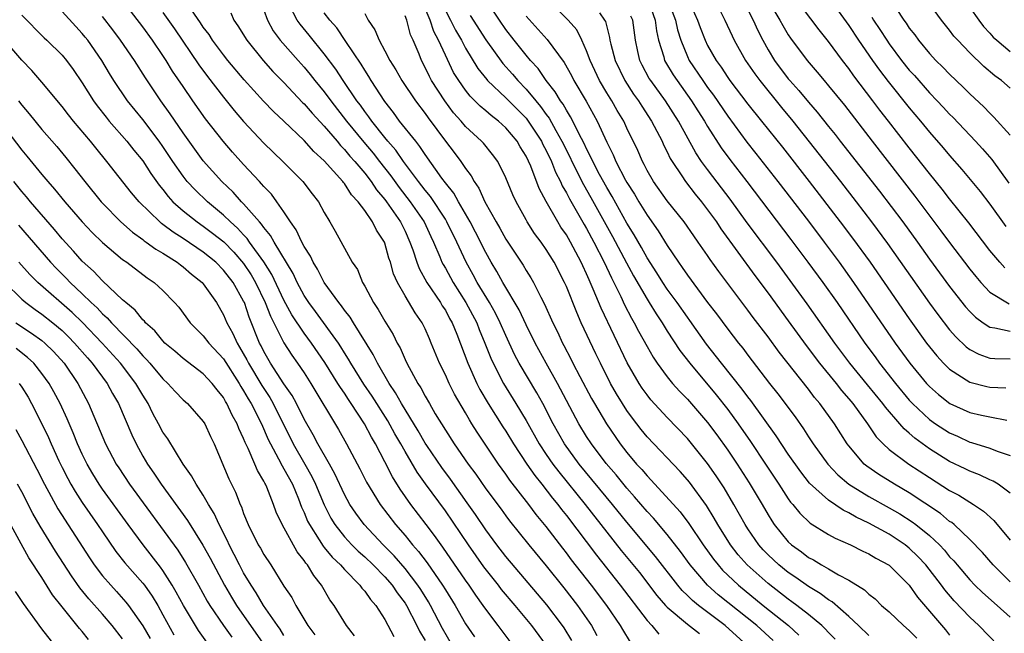
# Model space of a CAD drawing. Units: inches. Extents: x 2634000 to 2637000, y 1476000 to 1479000.
# Drawn here: x 2634209 to 2634306, y 1478560 to 1478621 of the extents above; entities that cross this region are included whole.
import ezdxf

# ---------------------------------------------------------------- set-up
doc = ezdxf.new("R2010")
doc.units = ezdxf.units.IN
doc.header["$MEASUREMENT"] = 0
doc.layers.add('LD26341476_2ft', color=26, linetype='Continuous')

msp = doc.modelspace()

# ---------------------------------------------------------------- linework, layer by layer
at = {"layer": 'LD26341476_2ft'}
for points, elevation in [([(2634307, 1478614.241), (2634306.157, 1478615), (2634305.496, 1478615.495), (2634304.405, 1478616.405), (2634303, 1478617.752), (2634301.798, 1478619), (2634301.426, 1478619.426), (2634301, 1478619.994), (2634300.192, 1478621), (2634298, 1478624)], 9436), ([(2634263.532, 1478559.532), (2634262.768, 1478560.768), (2634262.611, 1478561), (2634261.058, 1478563.058), (2634257, 1478567.841), (2634256.103, 1478569), (2634255, 1478570.484), (2634253.991, 1478571.991), (2634253.175, 1478573.175), (2634251.509, 1478575.509), (2634250.647, 1478576.647), (2634249.15, 1478578.85), (2634249, 1478579.077), (2634248.303, 1478580.303), (2634246.66, 1478583), (2634246.072, 1478584.072), (2634245.419, 1478585), (2634244.258, 1478587), (2634243.852, 1478587.852), (2634241.876, 1478591), (2634241.551, 1478591.551), (2634241, 1478592.245), (2634240.698, 1478592.698), (2634240.443, 1478593), (2634239, 1478595.013), (2634238.324, 1478596.323), (2634237.893, 1478597), (2634237.615, 1478597.615), (2634237, 1478598.554), (2634236.761, 1478599), (2634236.217, 1478600.217), (2634235.647, 1478601), (2634235, 1478601.999), (2634234.299, 1478603), (2634233.747, 1478603.748), (2634233, 1478604.509), (2634232.784, 1478604.784), (2634232.565, 1478605), (2634231, 1478606.677), (2634229.909, 1478607.909), (2634228.964, 1478609), (2634227.233, 1478611.233), (2634225.977, 1478613), (2634225, 1478614.415), (2634223.957, 1478615.957), (2634223.317, 1478617), (2634223, 1478617.479), (2634221.963, 1478619), (2634221, 1478620.334), (2634219, 1478622.958)], 9490), ([(2634269.348, 1478559.348), (2634268.594, 1478560.594), (2634268.373, 1478561), (2634266.999, 1478563), (2634265.481, 1478565), (2634263.518, 1478567.518), (2634263, 1478568.219), (2634262.652, 1478568.652), (2634261, 1478570.822), (2634260.011, 1478572.011), (2634259.289, 1478573), (2634257.398, 1478575.398), (2634257, 1478575.996), (2634256.268, 1478577), (2634254.158, 1478580.158), (2634253.637, 1478581), (2634253.382, 1478581.382), (2634253, 1478582.072), (2634251.92, 1478583.92), (2634251.375, 1478585), (2634251, 1478585.838), (2634250.42, 1478587), (2634249.607, 1478589), (2634249.416, 1478589.416), (2634249, 1478590.416), (2634248.712, 1478591), (2634248.006, 1478592.006), (2634247, 1478593.669), (2634246.244, 1478595), (2634245.857, 1478595.857), (2634245.549, 1478597), (2634245.407, 1478597.407), (2634245, 1478598.886), (2634244.956, 1478599), (2634244.181, 1478600.181), (2634243.792, 1478601), (2634243, 1478602.148), (2634242.36, 1478603), (2634241.698, 1478603.698), (2634241, 1478604.792), (2634240.9, 1478604.9), (2634240.834, 1478605), (2634239, 1478607.049), (2634237.975, 1478607.975), (2634237, 1478609.07), (2634234.985, 1478611), (2634233.955, 1478611.955), (2634232.974, 1478612.975), (2634231.066, 1478615.066), (2634229.446, 1478617), (2634229, 1478617.557), (2634227.919, 1478619), (2634227.566, 1478619.566), (2634227, 1478620.302), (2634226.728, 1478620.728), (2634225, 1478623.247)], 9486), ([(2634305.842, 1478559), (2634303.904, 1478561), (2634303, 1478561.844), (2634301.456, 1478563.456), (2634300.528, 1478564.528), (2634300.191, 1478565), (2634298.646, 1478567), (2634297.856, 1478567.856), (2634297, 1478568.678), (2634296.584, 1478569), (2634295, 1478570.041), (2634293, 1478571.143), (2634291.737, 1478571.737), (2634291, 1478572.182), (2634290.439, 1478572.439), (2634289, 1478573.428), (2634287.113, 1478575.114), (2634286.229, 1478576.229), (2634285, 1478577.984), (2634283.805, 1478579.805), (2634281.292, 1478583.292), (2634281, 1478583.651), (2634280.428, 1478584.428), (2634278.363, 1478587), (2634276.899, 1478588.899), (2634275.238, 1478591.238), (2634275, 1478591.548), (2634273.971, 1478593), (2634273, 1478594.333), (2634272.557, 1478595), (2634271.962, 1478595.962), (2634271, 1478597.449), (2634270.45, 1478598.45), (2634269.72, 1478599.72), (2634269, 1478600.88), (2634267.531, 1478603.531), (2634267, 1478604.423), (2634266.298, 1478605.702), (2634265.611, 1478607), (2634265.429, 1478607.429), (2634265, 1478608.247), (2634264.766, 1478608.766), (2634264.242, 1478609.758), (2634263.645, 1478611), (2634263.423, 1478611.423), (2634263, 1478612.063), (2634262.664, 1478612.664), (2634262.406, 1478613), (2634261.889, 1478613.889), (2634261.01, 1478615), (2634260.197, 1478616.197), (2634259.442, 1478617), (2634259, 1478617.512), (2634257.808, 1478619), (2634257, 1478620.067), (2634256.359, 1478621), (2634255, 1478623.038)], 9466), ([(2634273.045, 1478623), (2634273.826, 1478621), (2634274.023, 1478620.023), (2634274.343, 1478619), (2634275, 1478617.391), (2634275.185, 1478617), (2634276.53, 1478615), (2634277, 1478614.337), (2634277.574, 1478613.574), (2634279, 1478611.48), (2634280.898, 1478608.898), (2634281.787, 1478607.787), (2634283.971, 1478605), (2634287, 1478601.068), (2634288.561, 1478599), (2634290.038, 1478597), (2634291.472, 1478595), (2634295.607, 1478589), (2634297.047, 1478587), (2634298.71, 1478585), (2634299, 1478584.689), (2634299.891, 1478583.891), (2634301.018, 1478583.018), (2634303, 1478582.126), (2634304.147, 1478581.853), (2634305, 1478581.669), (2634306.662, 1478581.338)], 9454), ([(2634275.104, 1478623), (2634276.007, 1478621), (2634276.26, 1478620.26), (2634276.745, 1478619), (2634277, 1478618.481), (2634277.834, 1478617), (2634278.331, 1478616.331), (2634279, 1478615.298), (2634279.211, 1478615), (2634281, 1478612.677), (2634282.357, 1478611), (2634284.412, 1478608.412), (2634287.078, 1478605), (2634290.155, 1478601), (2634291.376, 1478599.376), (2634293.109, 1478597), (2634294.51, 1478595), (2634297, 1478591.382), (2634298.716, 1478589), (2634299, 1478588.627), (2634299.728, 1478587.728), (2634300.4, 1478587), (2634301, 1478586.403), (2634303, 1478585.108), (2634304.689, 1478584.689), (2634305, 1478584.625), (2634306.571, 1478584.571)], 9452), ([(2634277.72, 1478623), (2634278.725, 1478621), (2634279.428, 1478619.428), (2634279.639, 1478619), (2634280.759, 1478617), (2634281.669, 1478615.669), (2634282.166, 1478615), (2634284.335, 1478612.335), (2634285.459, 1478611), (2634290.178, 1478605), (2634291.731, 1478603), (2634293.256, 1478601), (2634294.848, 1478598.848), (2634299, 1478592.953), (2634299.83, 1478591.83), (2634301, 1478590.317), (2634301.61, 1478589.61), (2634302.632, 1478588.632), (2634303, 1478588.359), (2634303.885, 1478587.885), (2634305, 1478587.513), (2634305.469, 1478587.469), (2634307, 1478587.442)], 9450), ([(2634280.485, 1478623), (2634281.526, 1478621), (2634281.969, 1478619.969), (2634282.469, 1478619), (2634283, 1478618.057), (2634283.648, 1478617), (2634285, 1478615.19), (2634285.156, 1478615), (2634286.036, 1478614.036), (2634287, 1478612.866), (2634287.877, 1478611.877), (2634289, 1478610.444), (2634289.648, 1478609.648), (2634290.14, 1478609), (2634294.037, 1478604.037), (2634296.351, 1478601), (2634297.807, 1478599), (2634299, 1478597.322), (2634301, 1478594.607), (2634302.587, 1478592.587), (2634303, 1478592.121), (2634303.554, 1478591.554), (2634304.332, 1478591), (2634305, 1478590.564), (2634305.484, 1478590.516), (2634307, 1478590.16)], 9448), ([(2634282.968, 1478623), (2634284.173, 1478621), (2634284.457, 1478620.457), (2634285, 1478619.542), (2634285.22, 1478619.22), (2634286.86, 1478617), (2634287.855, 1478615.855), (2634288.559, 1478615), (2634289, 1478614.492), (2634290.569, 1478612.569), (2634293.312, 1478609), (2634297.548, 1478603.548), (2634300.131, 1478600.132), (2634301, 1478598.947), (2634303, 1478596.334), (2634303.589, 1478595.589), (2634304.095, 1478595), (2634305, 1478594.036), (2634306.89, 1478592.89)], 9446), ([(2634306.459, 1478596.459), (2634305.97, 1478597), (2634305, 1478598.152), (2634302.904, 1478600.904), (2634301, 1478603.285), (2634300.254, 1478604.255), (2634299, 1478605.791), (2634297, 1478608.339), (2634294.946, 1478611), (2634294.081, 1478612.081), (2634293.398, 1478613), (2634291.491, 1478615.491), (2634291, 1478616.203), (2634290.375, 1478617), (2634289, 1478618.873), (2634288.051, 1478620.051), (2634285.479, 1478623.479)], 9444), ([(2634289, 1478623.27), (2634291, 1478620.475), (2634291.973, 1478619), (2634293.353, 1478617), (2634294.034, 1478616.034), (2634294.903, 1478614.903), (2634297, 1478612.313), (2634298.112, 1478611), (2634299, 1478609.904), (2634300.353, 1478608.353), (2634301, 1478607.572), (2634302.21, 1478606.21), (2634304.026, 1478604.027), (2634305, 1478602.745), (2634306.554, 1478600.554)], 9442), ([(2634295, 1478623.226), (2634296.469, 1478621), (2634296.694, 1478620.694), (2634297, 1478620.219), (2634297.538, 1478619.538), (2634297.921, 1478619), (2634299, 1478617.698), (2634299.643, 1478617), (2634300.332, 1478616.332), (2634301, 1478615.631), (2634302.356, 1478614.356), (2634303, 1478613.709), (2634304.404, 1478612.404), (2634305, 1478611.764), (2634305.39, 1478611.39), (2634307, 1478609.605)], 9438), ([(2634233, 1478621.998), (2634233.359, 1478621), (2634233.939, 1478619.939), (2634234.634, 1478619), (2634236.395, 1478617), (2634237, 1478616.338), (2634237.609, 1478615.609), (2634238.075, 1478615), (2634239, 1478613.888), (2634239.651, 1478613), (2634241.214, 1478611), (2634242.904, 1478608.904), (2634243.828, 1478607.828), (2634244.483, 1478607), (2634245.583, 1478605.583), (2634246.411, 1478604.411), (2634247.526, 1478603), (2634248.899, 1478601), (2634249.553, 1478599.553), (2634249.826, 1478599), (2634250.445, 1478597.555), (2634250.661, 1478597), (2634250.773, 1478596.774), (2634251, 1478596.402), (2634251.77, 1478595), (2634253.045, 1478593), (2634254.108, 1478591), (2634254.352, 1478590.352), (2634254.926, 1478589), (2634255.499, 1478587.499), (2634255.728, 1478587), (2634256.752, 1478585), (2634257.996, 1478583), (2634259, 1478581.331), (2634260.302, 1478579), (2634261, 1478577.943), (2634261.652, 1478577), (2634262.236, 1478576.236), (2634264.878, 1478573), (2634267, 1478570.256), (2634268.442, 1478568.442), (2634270.239, 1478566.24), (2634271.973, 1478563.973), (2634272.827, 1478563), (2634273, 1478562.815), (2634275, 1478561.139), (2634276.194, 1478560.194)], 9482), ([(2634280.947, 1478559), (2634278.737, 1478561), (2634276.095, 1478563), (2634275.491, 1478563.491), (2634275, 1478563.992), (2634274.479, 1478564.479), (2634274.045, 1478565), (2634271.848, 1478567.848), (2634269, 1478571.235), (2634267.585, 1478573), (2634264.276, 1478577), (2634262.817, 1478579), (2634261.691, 1478581), (2634260.674, 1478583), (2634260.071, 1478584.071), (2634258.334, 1478587), (2634257.862, 1478587.862), (2634257, 1478589.737), (2634256.444, 1478591), (2634255.963, 1478591.963), (2634255.384, 1478593), (2634254.169, 1478595), (2634253.76, 1478595.76), (2634253.056, 1478597), (2634252.136, 1478599), (2634251.161, 1478601), (2634251, 1478601.262), (2634249.527, 1478603.527), (2634249, 1478604.144), (2634248.334, 1478605), (2634246.849, 1478607), (2634246.103, 1478608.103), (2634245.307, 1478609), (2634245, 1478609.373), (2634243.696, 1478611), (2634243.417, 1478611.417), (2634243, 1478611.949), (2634242.571, 1478612.571), (2634242.238, 1478613), (2634240.874, 1478615), (2634240.137, 1478616.136), (2634239, 1478617.671), (2634237.503, 1478619.504), (2634236.589, 1478620.589), (2634236.309, 1478621), (2634235.541, 1478622.459)], 9480), ([(2634293, 1478560.012), (2634291.96, 1478561), (2634291, 1478561.879), (2634289.342, 1478563.342), (2634289, 1478563.539), (2634288.172, 1478564.172), (2634287, 1478564.854), (2634285.749, 1478565.749), (2634285, 1478566.241), (2634284.064, 1478567), (2634283, 1478568.004), (2634282.511, 1478568.511), (2634282.079, 1478569), (2634281, 1478570.577), (2634280.729, 1478571), (2634279.616, 1478573), (2634278.638, 1478574.638), (2634277.841, 1478575.841), (2634277, 1478577.061), (2634275, 1478579.533), (2634273, 1478581.622), (2634271.381, 1478583.381), (2634271, 1478583.852), (2634270.515, 1478584.515), (2634270.2, 1478585), (2634269.041, 1478587.041), (2634266.439, 1478592.439), (2634265.671, 1478594.329), (2634265.252, 1478595.252), (2634265, 1478595.865), (2634264.634, 1478596.634), (2634264.479, 1478597), (2634263.408, 1478599), (2634263, 1478599.707), (2634262.465, 1478600.465), (2634262.14, 1478601), (2634261.009, 1478603.008), (2634260.313, 1478604.313), (2634259.469, 1478606.53), (2634259, 1478607.528), (2634258.433, 1478608.433), (2634258.114, 1478609), (2634257, 1478610.339), (2634256.269, 1478611), (2634255.541, 1478611.541), (2634255, 1478612.022), (2634254.459, 1478612.459), (2634253.935, 1478613), (2634253.459, 1478613.459), (2634253, 1478614.044), (2634252.324, 1478615), (2634251.823, 1478615.824), (2634251, 1478617.516), (2634250.333, 1478619), (2634249.87, 1478619.871), (2634249.498, 1478621), (2634249, 1478622.141)], 9472), ([(2634251, 1478621.967), (2634251.526, 1478621), (2634252.01, 1478620.01), (2634252.597, 1478619), (2634253, 1478618.228), (2634254.221, 1478616.221), (2634255.099, 1478615.099), (2634255.191, 1478615), (2634257, 1478613.3), (2634259, 1478611.272), (2634259.213, 1478611), (2634260.518, 1478609), (2634260.67, 1478608.67), (2634261, 1478608.073), (2634261.515, 1478607), (2634261.931, 1478605.931), (2634262.424, 1478605), (2634262.591, 1478604.59), (2634263, 1478603.896), (2634263.295, 1478603.295), (2634264.107, 1478601.893), (2634264.747, 1478600.747), (2634265, 1478600.333), (2634265.723, 1478599), (2634266.751, 1478597), (2634267.46, 1478595.46), (2634267.707, 1478595), (2634268.395, 1478593.605), (2634268.774, 1478592.774), (2634269.457, 1478591.457), (2634269.73, 1478591), (2634270.164, 1478590.164), (2634271, 1478588.642), (2634271.596, 1478587.596), (2634271.997, 1478587), (2634273, 1478585.635), (2634273.523, 1478585), (2634274.218, 1478584.218), (2634275, 1478583.437), (2634277, 1478581.126), (2634277.903, 1478579.903), (2634279, 1478578.37), (2634279.93, 1478577), (2634281.138, 1478575.138), (2634282.403, 1478573), (2634283, 1478571.955), (2634283.362, 1478571.363), (2634283.614, 1478571), (2634285, 1478569.291), (2634285.321, 1478569), (2634286.296, 1478568.296), (2634287, 1478567.749), (2634287.496, 1478567.495), (2634288.296, 1478567), (2634289, 1478566.605), (2634289.964, 1478566.036), (2634291, 1478565.495), (2634292.55, 1478564.55), (2634293, 1478564.107), (2634293.63, 1478563.63), (2634294.254, 1478563), (2634295, 1478562.351), (2634296.414, 1478561), (2634297, 1478560.511), (2634297.754, 1478559.754)], 9470), ([(2634307, 1478565.334), (2634305.311, 1478567), (2634304.247, 1478568.247), (2634303, 1478569.529), (2634301.437, 1478571), (2634301.2, 1478571.2), (2634301, 1478571.326), (2634300.09, 1478572.09), (2634297, 1478574.146), (2634295.532, 1478575), (2634293.963, 1478575.963), (2634292.78, 1478576.78), (2634292.527, 1478577), (2634291, 1478578.793), (2634290.844, 1478579), (2634289.571, 1478581), (2634288.132, 1478583), (2634287.606, 1478583.606), (2634287, 1478584.409), (2634284.102, 1478588.102), (2634283, 1478589.608), (2634281.525, 1478591.525), (2634281, 1478592.253), (2634278.099, 1478596.099), (2634277.263, 1478597.263), (2634277, 1478597.666), (2634276.075, 1478599), (2634275.621, 1478599.621), (2634274.673, 1478601), (2634273, 1478603.087), (2634271.636, 1478605), (2634271, 1478606.109), (2634270.707, 1478606.707), (2634270.535, 1478607), (2634270.077, 1478608.077), (2634269, 1478610.308), (2634268.682, 1478611), (2634268.043, 1478612.043), (2634267.505, 1478613), (2634267, 1478613.81), (2634266.291, 1478615), (2634265.353, 1478617), (2634265, 1478617.953), (2634264.518, 1478619), (2634264.022, 1478620.023), (2634263.19, 1478621), (2634262.092, 1478622.092)], 9462), ([(2634271.128, 1478622.872), (2634271.8, 1478621), (2634271.931, 1478619.931), (2634272.137, 1478619), (2634272.65, 1478617.35), (2634272.734, 1478617), (2634272.825, 1478616.825), (2634273.578, 1478615.578), (2634273.974, 1478615), (2634275.416, 1478613), (2634276.023, 1478612.023), (2634276.683, 1478611), (2634277, 1478610.456), (2634278.346, 1478608.346), (2634279.196, 1478607.196), (2634280.902, 1478605), (2634285.264, 1478599.264), (2634286.951, 1478597), (2634288.41, 1478595), (2634289.831, 1478593), (2634292.597, 1478589), (2634293.615, 1478587.615), (2634294.047, 1478587), (2634295.616, 1478585), (2634297, 1478583.349), (2634297.324, 1478583), (2634299, 1478581.415), (2634299.587, 1478581), (2634301, 1478580.083), (2634301.764, 1478579.764), (2634303, 1478579.187), (2634303.151, 1478579.151), (2634305, 1478578.57), (2634305.715, 1478578.284), (2634307, 1478577.863)], 9456), ([(2634303, 1478622.261), (2634303.892, 1478621), (2634304.368, 1478620.368), (2634305, 1478619.692), (2634305.321, 1478619.321), (2634305.674, 1478619), (2634307, 1478617.878)], 9434), ([(2634209, 1478621.493), (2634211.231, 1478619.231), (2634211.483, 1478619), (2634213, 1478617.511), (2634213.434, 1478617), (2634214.104, 1478616.104), (2634215, 1478614.774), (2634216.119, 1478613), (2634216.492, 1478612.492), (2634217.372, 1478611.372), (2634217.683, 1478611), (2634219.435, 1478609), (2634220.124, 1478608.124), (2634221, 1478607.069), (2634221.813, 1478605.813), (2634222.635, 1478604.635), (2634223, 1478604.202), (2634223.515, 1478603.515), (2634223.992, 1478603), (2634225, 1478602.099), (2634226.39, 1478601), (2634227, 1478600.581), (2634227.9, 1478599.901), (2634229.02, 1478599.02), (2634230.011, 1478598.01), (2634231, 1478596.874), (2634231.744, 1478595.744), (2634232.183, 1478595), (2634233.15, 1478593), (2634233.647, 1478591.648), (2634235, 1478589.031), (2634235.79, 1478587.79), (2634236.354, 1478587), (2634237, 1478586.029), (2634237.658, 1478585), (2634240.413, 1478580.413), (2634241.199, 1478579), (2634242.525, 1478576.525), (2634243.194, 1478575.194), (2634244.533, 1478573), (2634246.058, 1478571), (2634247, 1478569.924), (2634247.752, 1478569), (2634248.342, 1478568.342), (2634249.203, 1478567.203), (2634250.718, 1478565), (2634251, 1478564.525), (2634251.959, 1478563), (2634253, 1478561.182), (2634253.875, 1478559.875)], 9496), ([(2634257.413, 1478559.413), (2634256.246, 1478561), (2634255, 1478562.636), (2634254.756, 1478563), (2634254.017, 1478564.017), (2634253.358, 1478565), (2634253, 1478565.496), (2634250.759, 1478568.759), (2634250.568, 1478569), (2634249.921, 1478569.921), (2634249.082, 1478571), (2634247.57, 1478573), (2634246.519, 1478574.519), (2634245.749, 1478575.749), (2634245, 1478577.232), (2634244.066, 1478579), (2634243.662, 1478579.662), (2634242.978, 1478581), (2634241.671, 1478583), (2634241.39, 1478583.39), (2634241, 1478584.013), (2634240.589, 1478584.589), (2634240.351, 1478585), (2634239.056, 1478587.056), (2634237.736, 1478589), (2634237, 1478589.989), (2634235.788, 1478591.788), (2634235, 1478593.242), (2634233.791, 1478595.791), (2634233, 1478597.049), (2634231.595, 1478599), (2634231.357, 1478599.357), (2634231, 1478599.721), (2634230.39, 1478600.39), (2634229.697, 1478601), (2634229, 1478601.683), (2634227.404, 1478603), (2634226.179, 1478604.179), (2634225.413, 1478605), (2634225, 1478605.52), (2634223.986, 1478607), (2634223, 1478608.488), (2634222.64, 1478609), (2634221, 1478611.136), (2634219.486, 1478613), (2634218.146, 1478615), (2634217.707, 1478615.707), (2634216.944, 1478617), (2634215.538, 1478619), (2634215.301, 1478619.301), (2634215, 1478619.668), (2634214.352, 1478620.352), (2634213, 1478621.846)], 9494), ([(2634261.014, 1478559.014), (2634259.571, 1478561), (2634257.92, 1478563), (2634256.581, 1478564.581), (2634256.271, 1478565), (2634254.83, 1478566.83), (2634253.287, 1478569), (2634251, 1478572.362), (2634249.035, 1478575.035), (2634248.2, 1478576.2), (2634247, 1478578.259), (2634246.59, 1478579), (2634246.005, 1478580.005), (2634245.302, 1478581.302), (2634243.742, 1478583.742), (2634242.932, 1478584.932), (2634241.637, 1478587), (2634241.413, 1478587.413), (2634241, 1478588.038), (2634240.635, 1478588.635), (2634240.39, 1478589), (2634238.136, 1478592.135), (2634237.473, 1478593), (2634237, 1478593.721), (2634236.313, 1478595), (2634235.895, 1478595.895), (2634234.019, 1478599), (2634233.667, 1478599.667), (2634233, 1478600.446), (2634232.779, 1478600.778), (2634232.562, 1478601), (2634231, 1478602.796), (2634230.79, 1478603), (2634229.953, 1478603.953), (2634228.853, 1478605), (2634227, 1478607.065), (2634225, 1478609.833), (2634223.722, 1478611.722), (2634222.785, 1478613), (2634221.264, 1478615.265), (2634220.163, 1478617), (2634218.801, 1478619), (2634218.033, 1478620.033), (2634217, 1478621.372)], 9492), ([(2634223, 1478621.763), (2634224.142, 1478620.142), (2634226.571, 1478616.571), (2634227.422, 1478615.422), (2634229, 1478613.372), (2634230.055, 1478612.055), (2634231, 1478610.939), (2634233, 1478608.804), (2634234.873, 1478607), (2634236.873, 1478605), (2634237.791, 1478603.791), (2634238.415, 1478603), (2634239, 1478601.92), (2634239.548, 1478601), (2634240.074, 1478600.073), (2634241.772, 1478597), (2634242.273, 1478596.273), (2634242.785, 1478595), (2634243, 1478594.64), (2634243.865, 1478593), (2634244.33, 1478592.33), (2634245, 1478591.15), (2634245.827, 1478589.827), (2634246.221, 1478589), (2634246.507, 1478588.507), (2634247, 1478587.365), (2634247.174, 1478587), (2634248.266, 1478585), (2634248.564, 1478584.564), (2634249, 1478583.722), (2634249.417, 1478583), (2634250.004, 1478581.996), (2634251, 1478580.369), (2634251.885, 1478579), (2634253.257, 1478577), (2634254.007, 1478576.007), (2634255, 1478574.547), (2634256.522, 1478572.522), (2634257, 1478571.859), (2634257.372, 1478571.372), (2634259.28, 1478569), (2634261, 1478566.932), (2634262.752, 1478564.752), (2634264.1, 1478563), (2634265.475, 1478561), (2634266.028, 1478560.028)], 9488), ([(2634229.714, 1478621.714), (2634230.033, 1478621), (2634230.439, 1478620.439), (2634231.309, 1478619), (2634232.939, 1478617), (2634233.91, 1478615.91), (2634235, 1478614.816), (2634236.852, 1478612.852), (2634237, 1478612.715), (2634237.781, 1478611.781), (2634239, 1478610.505), (2634240.266, 1478609), (2634240.59, 1478608.59), (2634241, 1478608.189), (2634241.528, 1478607.527), (2634242.011, 1478607), (2634243, 1478605.833), (2634243.645, 1478605), (2634244.183, 1478604.183), (2634245, 1478603.228), (2634245.171, 1478603), (2634246.55, 1478601), (2634247, 1478600.073), (2634247.489, 1478599), (2634247.773, 1478598.227), (2634248.169, 1478597), (2634248.391, 1478596.391), (2634249.177, 1478595), (2634250.531, 1478593), (2634250.699, 1478592.699), (2634251, 1478592.239), (2634251.425, 1478591.425), (2634251.671, 1478591), (2634252.135, 1478589.865), (2634253.219, 1478587), (2634254.113, 1478585), (2634254.407, 1478584.407), (2634255.243, 1478583), (2634256.703, 1478580.703), (2634257, 1478580.26), (2634257.762, 1478579), (2634259.081, 1478577), (2634259.867, 1478575.867), (2634260.568, 1478575), (2634261.631, 1478573.631), (2634262.155, 1478573), (2634262.514, 1478572.514), (2634263, 1478571.909), (2634265.98, 1478567.98), (2634268.342, 1478565), (2634271, 1478561.502), (2634271.464, 1478561), (2634272.158, 1478560.158)], 9484), ([(2634283.508, 1478559.508), (2634281.895, 1478561), (2634278.054, 1478564.054), (2634276.985, 1478565), (2634275.269, 1478567), (2634274.322, 1478568.322), (2634273, 1478570.016), (2634271.63, 1478571.63), (2634271, 1478572.298), (2634269.769, 1478573.769), (2634269, 1478574.612), (2634267.925, 1478575.925), (2634266.947, 1478577.053), (2634265.482, 1478579), (2634265, 1478579.749), (2634264.243, 1478581), (2634262.128, 1478585), (2634260.991, 1478587), (2634259.897, 1478589), (2634259, 1478590.786), (2634258.303, 1478592.303), (2634256.711, 1478595), (2634256.1, 1478596.1), (2634255.546, 1478597), (2634255, 1478597.969), (2634253.989, 1478599.989), (2634253.451, 1478601), (2634252.288, 1478603), (2634251.838, 1478603.838), (2634251, 1478604.881), (2634250.666, 1478605.334), (2634249, 1478607.675), (2634248.484, 1478608.485), (2634248.056, 1478609), (2634246.467, 1478611), (2634245.852, 1478611.852), (2634245, 1478612.924), (2634243.651, 1478615), (2634243.415, 1478615.415), (2634243, 1478616.031), (2634242.639, 1478616.639), (2634241.132, 1478618.868), (2634240.232, 1478620.232), (2634239.557, 1478621), (2634239, 1478621.721)], 9478), ([(2634243, 1478621.665), (2634243.345, 1478621), (2634244.023, 1478620.024), (2634244.429, 1478619), (2634245, 1478617.966), (2634245.483, 1478617), (2634246.074, 1478616.074), (2634246.671, 1478615), (2634248.026, 1478613), (2634249, 1478611.73), (2634249.301, 1478611.3), (2634251, 1478609.013), (2634251.876, 1478607.876), (2634252.529, 1478607), (2634253, 1478606.299), (2634253.568, 1478605.568), (2634253.861, 1478605), (2634254.331, 1478604.331), (2634254.917, 1478603), (2634256.028, 1478601), (2634256.392, 1478600.392), (2634257, 1478599.279), (2634258.704, 1478596.704), (2634259, 1478596.19), (2634259.471, 1478595.471), (2634259.739, 1478595), (2634260.473, 1478593.527), (2634260.844, 1478592.844), (2634261.657, 1478591), (2634262.11, 1478590.11), (2634262.611, 1478589), (2634262.753, 1478588.753), (2634263.434, 1478587.434), (2634263.64, 1478587), (2634264.324, 1478585.675), (2634265.503, 1478583.503), (2634265.784, 1478583), (2634266.967, 1478581), (2634268.332, 1478579), (2634269, 1478578.135), (2634269.965, 1478577), (2634270.469, 1478576.469), (2634271, 1478575.829), (2634271.42, 1478575.42), (2634274.272, 1478572.272), (2634275.127, 1478571.127), (2634276.56, 1478569), (2634277.577, 1478567.577), (2634278.038, 1478567), (2634278.49, 1478566.49), (2634280.072, 1478565), (2634282.524, 1478563), (2634285.022, 1478561), (2634286.053, 1478560.053)], 9476), ([(2634289.653, 1478559.653), (2634289, 1478560.296), (2634288.67, 1478560.67), (2634288.321, 1478561), (2634287, 1478562.104), (2634285.854, 1478563), (2634285.365, 1478563.365), (2634285, 1478563.606), (2634283, 1478565.16), (2634280.93, 1478567), (2634280.023, 1478568.023), (2634279.256, 1478569), (2634278.006, 1478571), (2634277.647, 1478571.647), (2634276.882, 1478572.882), (2634275.195, 1478575.195), (2634275, 1478575.441), (2634274.27, 1478576.27), (2634271, 1478579.705), (2634270.423, 1478580.423), (2634269.55, 1478581.55), (2634269, 1478582.317), (2634268.556, 1478583), (2634267.962, 1478583.962), (2634267.377, 1478585), (2634266.366, 1478587), (2634265.921, 1478587.921), (2634264.481, 1478591), (2634264.019, 1478592.019), (2634263, 1478594.593), (2634262.821, 1478595), (2634261.789, 1478597), (2634261, 1478598.275), (2634260.489, 1478599), (2634259.853, 1478599.853), (2634259.113, 1478601), (2634259, 1478601.205), (2634258.011, 1478603), (2634257.696, 1478603.696), (2634257, 1478605.373), (2634256.189, 1478607), (2634255.689, 1478607.689), (2634254.789, 1478608.789), (2634254.594, 1478609), (2634253, 1478610.471), (2634252.56, 1478611), (2634251.823, 1478611.823), (2634250.946, 1478613), (2634249.642, 1478615), (2634249.416, 1478615.416), (2634249, 1478616.307), (2634248.622, 1478617), (2634248.387, 1478617.613), (2634247.805, 1478619), (2634247.548, 1478619.548), (2634247.164, 1478621), (2634247, 1478621.438)], 9474), ([(2634253.47, 1478621.47), (2634255, 1478619.06), (2634256.704, 1478616.704), (2634257.649, 1478615.65), (2634258.195, 1478615), (2634259, 1478614.17), (2634259.959, 1478613), (2634260.439, 1478612.439), (2634261, 1478611.636), (2634261.276, 1478611.276), (2634261.949, 1478610.051), (2634262.56, 1478609), (2634263.373, 1478607.373), (2634263.54, 1478607), (2634264.7, 1478604.7), (2634265.426, 1478603.426), (2634267.563, 1478599.563), (2634268.951, 1478596.951), (2634269.656, 1478595.656), (2634271, 1478593.334), (2634271.218, 1478593), (2634271.886, 1478591.886), (2634272.496, 1478591), (2634273, 1478590.184), (2634274.263, 1478588.263), (2634275.223, 1478587), (2634277.856, 1478583.856), (2634279, 1478582.396), (2634280.027, 1478581), (2634281.246, 1478579.245), (2634282.754, 1478577), (2634284.07, 1478575), (2634285, 1478573.555), (2634285.232, 1478573.231), (2634285.447, 1478573), (2634286.136, 1478572.136), (2634287.161, 1478571.16), (2634289, 1478570.032), (2634289.658, 1478569.658), (2634291.177, 1478569), (2634292.383, 1478568.383), (2634293, 1478568.1), (2634293.679, 1478567.679), (2634295, 1478566.992), (2634297, 1478564.994), (2634297.804, 1478563.804), (2634300.575, 1478560.575), (2634301, 1478560.049)], 9468), ([(2634259, 1478621.377), (2634261.081, 1478619.081), (2634262.788, 1478616.789), (2634263.497, 1478615.497), (2634263.741, 1478615), (2634264.962, 1478612.962), (2634266.064, 1478611), (2634267, 1478608.905), (2634267.643, 1478607.643), (2634267.904, 1478607), (2634268.876, 1478605.124), (2634269, 1478604.902), (2634269.742, 1478603.742), (2634270.179, 1478603), (2634271, 1478601.666), (2634272.112, 1478600.112), (2634273, 1478598.666), (2634274.117, 1478597), (2634274.494, 1478596.494), (2634275, 1478595.707), (2634277, 1478593.006), (2634277.89, 1478591.89), (2634279, 1478590.364), (2634280.056, 1478589), (2634280.482, 1478588.482), (2634281, 1478587.785), (2634283.154, 1478585), (2634283.97, 1478583.97), (2634285.672, 1478581.672), (2634286.504, 1478580.504), (2634287, 1478579.717), (2634287.477, 1478579), (2634288.913, 1478577), (2634289.926, 1478575.927), (2634291.011, 1478575.011), (2634293, 1478573.78), (2634295, 1478572.677), (2634296.056, 1478572.056), (2634297.281, 1478571.281), (2634297.65, 1478571), (2634299, 1478569.908), (2634299.977, 1478569), (2634300.475, 1478568.475), (2634301, 1478567.818), (2634301.402, 1478567.403), (2634301.73, 1478567), (2634303, 1478565.528), (2634303.51, 1478565), (2634304.269, 1478564.269), (2634305.697, 1478563), (2634307, 1478561.82)], 9464), ([(2634266.291, 1478621.709), (2634266.79, 1478621), (2634266.863, 1478620.863), (2634267.27, 1478619.27), (2634267.309, 1478619), (2634267.399, 1478618.601), (2634267.829, 1478617), (2634268.788, 1478615), (2634269.66, 1478613.66), (2634270.136, 1478613), (2634270.464, 1478612.464), (2634271.443, 1478611), (2634272.488, 1478609), (2634272.643, 1478608.643), (2634273, 1478607.94), (2634273.296, 1478607.296), (2634273.474, 1478607), (2634274.441, 1478605.559), (2634274.798, 1478605), (2634275.765, 1478603.765), (2634276.393, 1478603), (2634277, 1478602.209), (2634277.869, 1478601), (2634278.318, 1478600.318), (2634281.694, 1478595.695), (2634283, 1478593.943), (2634285, 1478591.206), (2634286.76, 1478588.76), (2634288.101, 1478587), (2634289.746, 1478585), (2634290.292, 1478584.292), (2634291, 1478583.479), (2634291.392, 1478583), (2634292.85, 1478581), (2634293.714, 1478579.714), (2634294.408, 1478579), (2634295, 1478578.457), (2634296.964, 1478577), (2634299, 1478575.655), (2634301, 1478574.382), (2634301.908, 1478573.908), (2634303, 1478573.214), (2634303.361, 1478573), (2634304.346, 1478572.346), (2634305.396, 1478571.396), (2634307, 1478569.471)], 9460), ([(2634307, 1478574.124), (2634305.796, 1478575), (2634305.31, 1478575.31), (2634305, 1478575.438), (2634303.943, 1478575.943), (2634303, 1478576.285), (2634302.529, 1478576.53), (2634301, 1478577.262), (2634299, 1478578.522), (2634297.56, 1478579.56), (2634297, 1478580.068), (2634296.483, 1478580.483), (2634296.05, 1478581), (2634294.627, 1478582.627), (2634294.364, 1478583), (2634292.847, 1478584.847), (2634291.11, 1478587), (2634289.601, 1478589), (2634286.871, 1478592.871), (2634285.19, 1478595.19), (2634283.858, 1478597), (2634280.923, 1478600.923), (2634279.241, 1478603.241), (2634277.507, 1478605.507), (2634277, 1478606.193), (2634276.408, 1478607), (2634275.84, 1478607.84), (2634274.105, 1478611), (2634272.82, 1478613), (2634271.363, 1478615), (2634271.222, 1478615.222), (2634270.52, 1478616.52), (2634270.291, 1478617), (2634270.098, 1478617.901), (2634269.841, 1478619), (2634269.572, 1478621), (2634269.404, 1478621.404)], 9458), ([(2634293.289, 1478621.289), (2634293.458, 1478621), (2634294.079, 1478620.079), (2634294.762, 1478619), (2634295, 1478618.657), (2634296.236, 1478617), (2634297, 1478616.043), (2634297.499, 1478615.499), (2634299, 1478613.796), (2634299.774, 1478613), (2634300.37, 1478612.37), (2634301, 1478611.671), (2634301.339, 1478611.339), (2634303.548, 1478609), (2634304.244, 1478608.244), (2634305.177, 1478607.177), (2634306.856, 1478604.856)], 9440), ([(2634251.709, 1478559), (2634250.722, 1478560.722), (2634249.527, 1478563), (2634249.336, 1478563.336), (2634248.563, 1478564.563), (2634248.277, 1478565), (2634247, 1478566.663), (2634245.914, 1478567.914), (2634244.826, 1478569), (2634242.937, 1478571), (2634242.121, 1478572.121), (2634241.545, 1478573), (2634241, 1478574), (2634240.05, 1478576.05), (2634239.526, 1478577), (2634238.366, 1478579), (2634237.896, 1478579.896), (2634237, 1478581.446), (2634236.234, 1478583), (2634235.805, 1478583.805), (2634235, 1478584.955), (2634233.673, 1478587), (2634233, 1478588.171), (2634232.732, 1478588.732), (2634232.585, 1478589), (2634231.557, 1478591.557), (2634231.07, 1478593), (2634231, 1478593.148), (2634229.952, 1478595), (2634229, 1478596.233), (2634228.229, 1478597), (2634227, 1478597.999), (2634225, 1478599.363), (2634223.997, 1478599.997), (2634223, 1478600.76), (2634222.854, 1478600.854), (2634222.682, 1478601), (2634220.639, 1478603), (2634219.89, 1478603.89), (2634217.434, 1478607), (2634216.338, 1478608.338), (2634215.822, 1478609), (2634214.133, 1478611), (2634213.626, 1478611.627), (2634213, 1478612.448), (2634211, 1478614.867), (2634210.004, 1478616.004), (2634209, 1478617.022), (2634206.243, 1478620.242)], 9498), ([(2634208.672, 1478613), (2634209, 1478612.569), (2634209.723, 1478611.723), (2634211, 1478610.146), (2634212.466, 1478608.466), (2634213.373, 1478607.373), (2634214.275, 1478606.276), (2634215.239, 1478605), (2634216.87, 1478603), (2634217, 1478602.859), (2634218.833, 1478601), (2634219.975, 1478599.975), (2634221, 1478599.249), (2634221.135, 1478599.134), (2634221.342, 1478599), (2634222.294, 1478598.294), (2634223, 1478597.891), (2634224.402, 1478597), (2634224.733, 1478596.734), (2634225, 1478596.551), (2634225.838, 1478595.838), (2634226.898, 1478595), (2634227, 1478594.88), (2634228.306, 1478593), (2634229, 1478591.795), (2634229.342, 1478591), (2634229.937, 1478589.937), (2634230.344, 1478589), (2634230.603, 1478588.603), (2634231.317, 1478587.317), (2634231.469, 1478587), (2634232.791, 1478584.791), (2634233.592, 1478583.592), (2634233.933, 1478583), (2634235.912, 1478579), (2634237.08, 1478577), (2634237.774, 1478575.774), (2634238.139, 1478575), (2634238.973, 1478572.974), (2634239.654, 1478571.654), (2634240.047, 1478571), (2634241, 1478569.783), (2634241.72, 1478569), (2634242.364, 1478568.364), (2634243, 1478567.803), (2634243.84, 1478567), (2634245, 1478565.821), (2634245.717, 1478565), (2634246.232, 1478564.232), (2634247, 1478563.232), (2634247.149, 1478563), (2634248.176, 1478561), (2634248.445, 1478560.445), (2634249, 1478559.519)], 9500), ([(2634207, 1478610.767), (2634209, 1478608.118), (2634209.518, 1478607.518), (2634211, 1478605.694), (2634211.584, 1478605), (2634212.253, 1478604.253), (2634213.257, 1478603), (2634215, 1478600.993), (2634215.968, 1478599.968), (2634217, 1478598.959), (2634219, 1478597.281), (2634219.407, 1478597), (2634221.449, 1478595.448), (2634222.134, 1478595), (2634223, 1478594.196), (2634224.161, 1478593), (2634224.559, 1478592.559), (2634225.697, 1478591), (2634227, 1478589.704), (2634227.533, 1478589), (2634229, 1478587.434), (2634230.546, 1478585), (2634230.705, 1478584.705), (2634231, 1478584.268), (2634231.456, 1478583.456), (2634231.746, 1478583), (2634232.758, 1478581), (2634233.436, 1478579.436), (2634233.648, 1478579), (2634234.468, 1478577.532), (2634234.82, 1478576.82), (2634235, 1478576.544), (2634235.835, 1478575), (2634236.433, 1478573.567), (2634236.741, 1478572.741), (2634237, 1478572.204), (2634237.346, 1478571.345), (2634237.519, 1478571), (2634238.5, 1478569.5), (2634238.879, 1478568.879), (2634239, 1478568.748), (2634239.779, 1478567.779), (2634240.609, 1478567), (2634241, 1478566.543), (2634242.534, 1478565), (2634242.719, 1478564.719), (2634243, 1478564.409), (2634243.568, 1478563.568), (2634244.1, 1478563), (2634245, 1478561.605), (2634245.903, 1478559.903)], 9502), ([(2634241.989, 1478559.988), (2634241.185, 1478561), (2634239.959, 1478563), (2634239.559, 1478563.559), (2634238.715, 1478565), (2634237.945, 1478565.945), (2634237.333, 1478567), (2634237.174, 1478567.174), (2634237, 1478567.457), (2634236.308, 1478568.308), (2634234.807, 1478571), (2634234.23, 1478572.23), (2634233.963, 1478573), (2634233.29, 1478574.71), (2634233.16, 1478575), (2634233.097, 1478575.097), (2634233, 1478575.31), (2634232.359, 1478576.359), (2634232.105, 1478577), (2634231.451, 1478578.55), (2634231.15, 1478579.15), (2634231, 1478579.55), (2634230.527, 1478580.527), (2634230.36, 1478581), (2634229.863, 1478581.863), (2634229.349, 1478583), (2634229.208, 1478583.208), (2634229, 1478583.594), (2634228.36, 1478584.36), (2634227.876, 1478585), (2634227, 1478585.953), (2634225, 1478587.454), (2634224.176, 1478588.176), (2634223.2, 1478589), (2634223, 1478589.2), (2634222.195, 1478590.195), (2634221.274, 1478591), (2634221.158, 1478591.158), (2634221, 1478591.295), (2634220.248, 1478592.248), (2634219.316, 1478593), (2634219, 1478593.291), (2634217, 1478595.167), (2634216.116, 1478596.116), (2634215, 1478597.106), (2634214.118, 1478598.118), (2634213, 1478599.34), (2634212.254, 1478600.254), (2634209.868, 1478603), (2634209.48, 1478603.48), (2634209, 1478604.029), (2634208.231, 1478605)], 9504), ([(2634208.678, 1478600.678), (2634211.844, 1478597), (2634212.406, 1478596.405), (2634213.411, 1478595.411), (2634213.797, 1478595), (2634215, 1478593.875), (2634215.898, 1478593), (2634216.474, 1478592.474), (2634217, 1478591.897), (2634217.482, 1478591.482), (2634217.893, 1478591), (2634220.417, 1478588.417), (2634221, 1478587.738), (2634221.378, 1478587.378), (2634221.71, 1478587), (2634223, 1478585.445), (2634223.497, 1478585), (2634224.208, 1478584.208), (2634225, 1478583.383), (2634225.432, 1478583), (2634227, 1478581.221), (2634227.139, 1478581), (2634227.726, 1478579.726), (2634228.086, 1478579), (2634229.547, 1478575.547), (2634229.804, 1478575), (2634230.205, 1478574.205), (2634230.657, 1478573), (2634230.772, 1478572.772), (2634231, 1478572.097), (2634231.441, 1478571), (2634232.445, 1478569), (2634232.659, 1478568.659), (2634233, 1478568.027), (2634233.682, 1478567), (2634235, 1478564.889), (2634235.763, 1478563.763), (2634236.171, 1478563), (2634237.376, 1478561), (2634238.069, 1478560.069)], 9506), ([(2634235, 1478560.011), (2634234.624, 1478560.624), (2634234.346, 1478561), (2634232.972, 1478563), (2634232.246, 1478564.246), (2634231.738, 1478565), (2634231, 1478566.225), (2634230.581, 1478567), (2634230.055, 1478568.055), (2634229.55, 1478569), (2634229.389, 1478569.389), (2634228.577, 1478571), (2634228.09, 1478572.09), (2634227.525, 1478573), (2634227, 1478573.919), (2634226.288, 1478575), (2634225.846, 1478575.845), (2634225.011, 1478577), (2634223.487, 1478579.487), (2634223, 1478580.173), (2634222.569, 1478581), (2634222.011, 1478582.011), (2634221.526, 1478583), (2634221, 1478583.818), (2634220.327, 1478585), (2634218.789, 1478587), (2634216.96, 1478589), (2634215.021, 1478591.021), (2634214.01, 1478592.01), (2634210.583, 1478595), (2634209.79, 1478595.79), (2634208.699, 1478597)], 9508), ([(2634207.313, 1478595), (2634209, 1478593.352), (2634209.408, 1478593), (2634210.32, 1478592.32), (2634211, 1478591.855), (2634212.074, 1478591), (2634213, 1478590.226), (2634213.622, 1478589.622), (2634214.235, 1478589), (2634215.519, 1478587.519), (2634215.992, 1478587), (2634217.477, 1478585), (2634218.006, 1478584.006), (2634218.589, 1478583), (2634219.906, 1478579.906), (2634220.328, 1478579), (2634221, 1478577.796), (2634221.476, 1478577), (2634222.109, 1478576.109), (2634222.828, 1478575), (2634225.422, 1478571.422), (2634226.962, 1478568.962), (2634227.673, 1478567.673), (2634229.103, 1478565), (2634229.8, 1478563.8), (2634230.296, 1478563), (2634235, 1478556.286)], 9510), ([(2634208.425, 1478591), (2634209.977, 1478589.977), (2634211, 1478589.234), (2634211.277, 1478589), (2634212.148, 1478588.148), (2634213.189, 1478587), (2634214.562, 1478585), (2634215.619, 1478583), (2634217.31, 1478579), (2634218.374, 1478577), (2634218.618, 1478576.618), (2634219.694, 1478575), (2634224.463, 1478568.463), (2634225.247, 1478567.247), (2634226.517, 1478565), (2634227.4, 1478563.401), (2634227.644, 1478563), (2634229, 1478561.019), (2634229.845, 1478559.845)], 9512), ([(2634227.336, 1478559.336), (2634226.508, 1478560.508), (2634225.025, 1478563), (2634224.32, 1478564.321), (2634223.925, 1478565), (2634223, 1478566.448), (2634222.772, 1478566.772), (2634221.036, 1478569), (2634219.543, 1478571), (2634217, 1478574.522), (2634216.676, 1478575), (2634216.04, 1478576.04), (2634215.489, 1478577), (2634215, 1478577.994), (2634214.537, 1478579), (2634214.095, 1478580.095), (2634213.497, 1478581.497), (2634212.793, 1478583), (2634212.175, 1478584.175), (2634211.708, 1478585), (2634211, 1478585.991), (2634210.184, 1478587), (2634209.575, 1478587.575), (2634208.445, 1478588.445)], 9514), ([(2634208.746, 1478585), (2634209, 1478584.631), (2634209.622, 1478583.622), (2634209.98, 1478583), (2634211.001, 1478581), (2634211.637, 1478579.637), (2634211.911, 1478579), (2634212.688, 1478577.312), (2634213, 1478576.673), (2634213.567, 1478575.567), (2634213.88, 1478575), (2634214.29, 1478574.29), (2634215, 1478573.187), (2634216.517, 1478571), (2634217, 1478570.271), (2634218.344, 1478568.344), (2634219.227, 1478567.227), (2634221, 1478565.214), (2634221.162, 1478565), (2634221.919, 1478563.919), (2634222.476, 1478563), (2634223, 1478562.065), (2634224.07, 1478560.07)], 9516), ([(2634208.413, 1478580.413), (2634209, 1478579.327), (2634210.487, 1478576.487), (2634211.24, 1478575), (2634212.576, 1478572.576), (2634215.708, 1478567.708), (2634216.191, 1478567), (2634217, 1478565.94), (2634217.817, 1478565), (2634218.387, 1478564.387), (2634219.332, 1478563.332), (2634219.586, 1478563), (2634221, 1478560.966), (2634221.722, 1478559.722)], 9518), ([(2634219, 1478559.689), (2634217.97, 1478561), (2634217, 1478562.137), (2634215.651, 1478563.651), (2634214.748, 1478564.749), (2634213.919, 1478565.919), (2634212.362, 1478568.362), (2634210.839, 1478570.84), (2634210.107, 1478572.107), (2634209, 1478574.234), (2634208.579, 1478575)], 9520), ([(2634215.623, 1478559.623), (2634215, 1478560.41), (2634214.721, 1478560.721), (2634213, 1478562.855), (2634212.056, 1478564.056), (2634211, 1478565.749), (2634209.714, 1478567.714), (2634207.586, 1478571.586)], 9522), ([(2634212.309, 1478559), (2634211, 1478560.659), (2634209.179, 1478563.178), (2634208.381, 1478564.381)], 9524)]:
    msp.add_lwpolyline(points, dxfattribs=dict(at, elevation=elevation))

doc.saveas('drawing.dxf')
